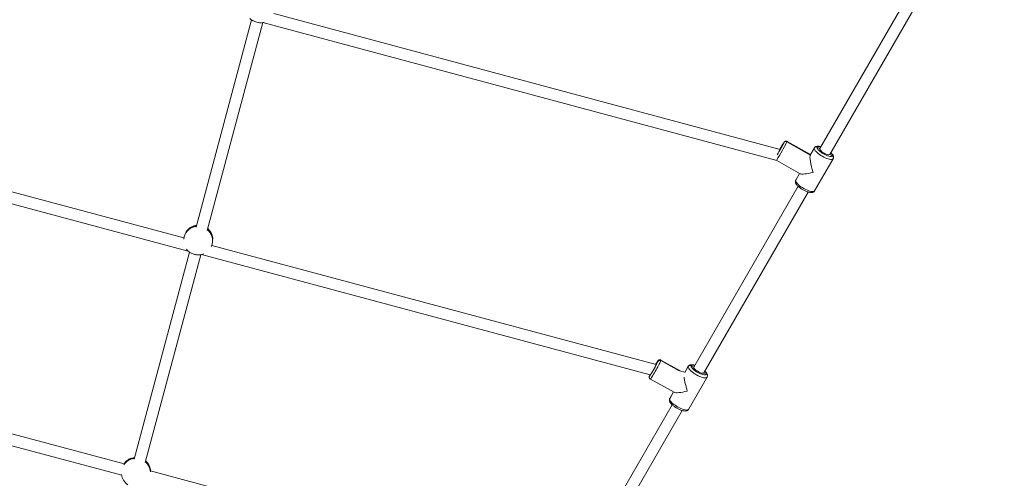
# Model space of a CAD drawing. Units: millimetres. Extents: x 5 to 415, y 5 to 292.
# Drawn here: x 137 to 155, y 207 to 215 of the extents above; entities that cross this region are included whole.
import ezdxf

# ---------------------------------------------------------------- set-up
doc = ezdxf.new("R2010")
doc.units = ezdxf.units.MM
doc.linetypes.add('CENTERX2', pattern=[20.32, 12.7, -2.54, 2.54, -2.54])
doc.layers.add('1', color=7, linetype='Continuous', lineweight=15)
doc.styles.add('SLDTEXTSTYLE0', font='ISOCP', dxfattribs={"width": 0.96})
doc.dimstyles.new('SLDDIMSTYLE0', dxfattribs={"dimtxt": 3.5, "dimasz": 3.302, "dimexe": 0, "dimexo": 0.0625, "dimgap": 0.875, "dimtad": 2, "dimlfac": 75, "dimrnd": 1e-09, "dimzin": 12, "dimdsep": 46, "dimtxsty": 'SLDTEXTSTYLE0', "dimsah": 1, "dimcen": 0.09, "dimadec": 0, "dimazin": 0, "dimtfac": 1, "dimtofl": 0, "dimtmove": 0, "dimatfit": 3, "dimfxl": 0, "dimtolj": 1, "dimtzin": 12, "dimarcsym": 0})

# ---------------------------------------------------------------- blocks, each defined once
blk = doc.blocks.new('*D5')
at = {"layer": '1'}
for p, q in [((50.729, 177.792), (50.729, 265.71)), ((210.729, 177.792), (210.729, 265.71)), ((50.729, 264.71), (210.729, 264.71))]:
    blk.add_line(p, q, dxfattribs=at)
for points in [[(50.729, 264.71), (54.031, 264.202), (54.031, 265.218)], [(210.729, 264.71), (207.427, 265.218), (207.427, 264.202)]]:
    blk.add_solid(points, dxfattribs=at)
at = {"layer": '1', "char_height": 3.5, "attachment_point": 1, "style": 'SLDTEXTSTYLE0'}
for s, insert in [('%%c', (123.995, 269.221)), ('12000', (128.744, 269.221))]:
    blk.add_mtext(s, dxfattribs=dict(at, insert=insert))

msp = doc.modelspace()

# ---------------------------------------------------------------- linework, layer by layer
at = {"color": 7, "linetype": 'Continuous', "lineweight": 15}
for p, q in [((153.26812, 216.04552), (151.37368, 212.76425)), ((151.55843, 212.65758), (153.45289, 215.93887)), ((140.89235, 215.13603), (139.86899, 211.31681)), ((140.07329, 211.255), (141.10013, 215.08722)), ((141.09933, 215.08744), (150.58113, 212.5468)), ((150.64482, 212.75059), (141.30055, 215.25438)), ((139.64223, 211.1171), (131.46511, 213.30815)), ((131.45606, 213.08972), (139.72173, 210.87494)), ((151.20188, 212.65336), (150.772, 212.89777)), ((150.71451, 212.87552), (150.68913, 212.83157)), ((151.19708, 212.64493), (150.7683, 212.88871)), ((151.27382, 212.77795), (151.19704, 212.64496)), ((151.2732, 212.77678), (151.19708, 212.64493)), ((151.2732, 212.77678), (151.27382, 212.77795)), ((151.32699, 212.78998), (151.37335, 212.76363)), ((151.37335, 212.76363), (151.37368, 212.76425)), ((150.57899, 212.54737), (151.0115, 212.30147)), ((151.27768, 211.98463), (151.62023, 212.57795)), ((151.55879, 212.65819), (151.60512, 212.63185)), ((151.62008, 212.57815), (151.62204, 212.58136)), ((151.62085, 212.57912), (151.62023, 212.57795)), ((150.93147, 212.18452), (150.92946, 212.18123)), ((150.93065, 212.18346), (151.00192, 212.30691)), ((150.93127, 212.18463), (150.93065, 212.18346)), ((151.00188, 212.30694), (150.93127, 212.18463)), ((150.9732, 212.0706), (149.0481, 208.73623)), ((149.23286, 208.62957), (151.15796, 211.96394)), ((139.87203, 211.32981), (139.86785, 211.33121)), ((139.87203, 211.32981), (139.87484, 211.34031)), ((139.69582, 211.24549), (139.69812, 211.24863)), ((140.17308, 211.12136), (140.17338, 211.11707)), ((148.35455, 208.78264), (140.15571, 210.97951)), ((139.7453, 210.85518), (138.72194, 207.03596)), ((138.92624, 206.97416), (139.95322, 210.8069)), ((139.96578, 210.80954), (148.24527, 208.59106)), ((138.54294, 206.95105), (130.98153, 208.97713)), ((130.97908, 208.75693), (138.49467, 206.74313)), ((148.38611, 208.84087), (148.36073, 208.79692)), ((148.36073, 208.79692), (148.38611, 208.84087)), ((148.78021, 208.66541), (148.44006, 208.85443)), ((148.80781, 208.66119), (148.44205, 208.86444)), ((148.94685, 208.74696), (148.88336, 208.63698)), ((148.94825, 208.74994), (148.88428, 208.63914)), ((149.0008, 208.76052), (149.04736, 208.73464)), ((149.04736, 208.73464), (149.0481, 208.73623)), ((148.23123, 208.57156), (148.23386, 208.57717)), ((148.23386, 208.57717), (148.23124, 208.57157)), ((148.24233, 208.59185), (148.23386, 208.57717)), ((148.88506, 208.64049), (148.7942, 208.66484)), ((148.9521, 207.95662), (149.29465, 208.54994)), ((149.23373, 208.63108), (149.28016, 208.60528)), ((149.29488, 208.55041), (149.29868, 208.55853)), ((148.24776, 208.5148), (148.68691, 208.27076)), ((148.6043, 208.15364), (148.67556, 208.27707)), ((148.67531, 208.27721), (148.60569, 208.15662)), ((148.64762, 208.04258), (146.80639, 204.85347)), ((148.60166, 208.14799), (148.6043, 208.15364)), ((148.60568, 208.15659), (148.60167, 208.14802)), ((148.6043, 208.15364), (148.60169, 208.14807)), ((146.99225, 204.74871), (148.83235, 207.93588)), ((138.54193, 206.95132), (138.54627, 206.96123)), ((138.54592, 206.95553), (138.54315, 206.951)), ((138.54877, 206.96465), (138.55107, 206.96778)), ((138.72498, 207.04896), (138.7208, 207.05036)), ((138.72498, 207.04896), (138.72779, 207.05946)), ((146.59646, 204.79312), (139.0245, 206.82202)), ((139.02603, 206.84052), (139.02633, 206.83622))]:
    msp.add_line(p, q, dxfattribs=at)
at = {"color": 8, "linetype": 'Continuous', "lineweight": 15}
for p, q in [((148.38429, 208.83623), (148.38611, 208.84087)), ((148.94685, 208.74696), (148.94815, 208.74977)), ((148.60569, 208.15662), (148.6043, 208.15364))]:
    msp.add_line(p, q, dxfattribs=at)
at = {"color": 7, "linetype": 'Continuous', "lineweight": 15, "flags": 128}
for points in [[(140.86045, 215.16397), (140.87281, 215.15206), (140.90156, 215.12946)], [(141.07833, 215.08461), (141.10676, 215.08903), (141.12414, 215.09332)], [(150.64047, 212.75176), (150.64114, 212.75292), (150.65279, 212.77322), (150.66372, 212.79204), (150.67338, 212.80843), (150.68129, 212.82157), (150.68704, 212.83082), (150.69036, 212.83568), (150.69106, 212.83594), (150.68913, 212.83157)], [(151.32699, 212.78998), (151.32536, 212.78108), (151.32799, 212.77005), (151.33482, 212.75722), (151.34564, 212.74299), (151.36011, 212.72778), (151.37781, 212.71206), (151.39819, 212.6963), (151.42063, 212.68099), (151.44445, 212.66659), (151.46892, 212.65353), (151.49331, 212.64222), (151.51687, 212.633), (151.53889, 212.62614), (151.55869, 212.62186), (151.57568, 212.62028), (151.58934, 212.62146), (151.59925, 212.62536), (151.60512, 212.63185)], [(151.37335, 212.76363), (151.37247, 212.75573), (151.37628, 212.74558), (151.38459, 212.7337), (151.39699, 212.72068), (151.41285, 212.70716), (151.43138, 212.69384), (151.45165, 212.68137), (151.47264, 212.67038), (151.4933, 212.66142), (151.5126, 212.65495), (151.52956, 212.65128), (151.54333, 212.65061), (151.55324, 212.65296), (151.55877, 212.65821)], [(151.37335, 212.76363), (151.37335, 212.76363)], [(139.64696, 211.1381), (139.63994, 211.10222), (139.63888, 211.09226)], [(140.14619, 210.95633), (140.15022, 210.96539), (140.16212, 211.00007)], [(148.34807, 208.78438), (148.35059, 208.78823), (148.35681, 208.7972), (148.36068, 208.80176), (148.36201, 208.80166), (148.36073, 208.79692)], [(149.0008, 208.76052), (148.99994, 208.75121), (149.00335, 208.73983), (149.01092, 208.72671), (149.02243, 208.71227), (149.03753, 208.69693), (149.05576, 208.68117), (149.07656, 208.66546), (149.0993, 208.65028), (149.12329, 208.63609), (149.14781, 208.62332), (149.1721, 208.61236), (149.19543, 208.60355), (149.2171, 208.59715), (149.23643, 208.59335), (149.25285, 208.59227), (149.26586, 208.59395), (149.27505, 208.59833), (149.28016, 208.60528)], [(149.04736, 208.73464), (149.04715, 208.7264), (149.05161, 208.71598), (149.06053, 208.7039), (149.07346, 208.69076), (149.08975, 208.67723), (149.10859, 208.66399), (149.12902, 208.65169), (149.15003, 208.64096), (149.17056, 208.63233), (149.18958, 208.62624), (149.20614, 208.62298), (149.2194, 208.62274), (149.22871, 208.62551), (149.23286, 208.62957)], [(149.04736, 208.73464), (149.04736, 208.73464)]]:
    msp.add_lwpolyline(points, dxfattribs=at)
at = {"color": 8, "linetype": 'Continuous', "lineweight": 15, "flags": 128}
for points in [[(150.772, 212.89777), (150.77136, 212.89535), (150.7683, 212.88871)], [(150.71451, 212.87552), (150.7171, 212.88121), (150.71731, 212.88272), (150.71511, 212.88002), (150.71355, 212.87773)], [(151.62023, 212.57795), (151.61449, 212.57167), (151.604, 212.56684), (151.58964, 212.56474), (151.57178, 212.56543), (151.55084, 212.56889), (151.52735, 212.57504), (151.50187, 212.58372), (151.47505, 212.59472), (151.44754, 212.60777), (151.42001, 212.62255), (151.39315, 212.63869), (151.36762, 212.6558), (151.34404, 212.67345), (151.323, 212.69122), (151.30501, 212.70866), (151.29052, 212.72534), (151.27988, 212.74086), (151.27336, 212.75482), (151.27111, 212.7669), (151.2732, 212.77678)], [(151.39202, 212.79601), (151.37342, 212.79997), (151.35643, 212.80155), (151.34277, 212.80037), (151.33286, 212.79648), (151.32699, 212.78998)], [(151.60512, 212.63185), (151.60676, 212.64075), (151.60412, 212.65178), (151.59729, 212.66461), (151.58648, 212.67884), (151.57677, 212.68934)], [(150.93065, 212.18346), (150.92856, 212.17358), (150.93081, 212.1615), (150.93733, 212.14754), (150.94796, 212.13202), (150.96246, 212.11534), (150.98045, 212.0979), (151.00149, 212.08013), (151.02507, 212.06248), (151.0506, 212.04537), (151.07746, 212.02923), (151.10498, 212.01445), (151.1325, 212.0014), (151.15932, 211.9904), (151.18479, 211.98172), (151.20829, 211.97557), (151.22922, 211.97211), (151.24709, 211.97142), (151.26145, 211.97352), (151.27193, 211.97835), (151.27768, 211.98463)], [(148.44006, 208.85443), (148.43552, 208.84325), (148.42876, 208.82828), (148.41993, 208.8099), (148.40926, 208.78856), (148.39699, 208.76478), (148.38345, 208.73915), (148.36896, 208.7123), (148.35387, 208.6849), (148.33857, 208.65761), (148.32342, 208.6311), (148.3088, 208.60604), (148.29507, 208.58304), (148.28256, 208.56266), (148.27159, 208.54541), (148.26243, 208.5317), (148.25529, 208.52189), (148.25037, 208.51621), (148.24777, 208.51479), (148.24776, 208.5148)], [(148.38611, 208.84087), (148.38794, 208.847), (148.3874, 208.84893), (148.3845, 208.84661), (148.37935, 208.84011), (148.37208, 208.82963), (148.36813, 208.82361)], [(148.44205, 208.86444), (148.44225, 208.86155), (148.44006, 208.85443)], [(149.29475, 208.5501), (149.29054, 208.54496), (149.28086, 208.53958), (149.26726, 208.53693), (149.25007, 208.53705), (149.22972, 208.53995), (149.20669, 208.54557), (149.18157, 208.55375), (149.15497, 208.56431), (149.12754, 208.57696), (149.09996, 208.59142), (149.07292, 208.60732), (149.04706, 208.62427), (149.02304, 208.64185), (149.00144, 208.65963), (148.9828, 208.67717), (148.96757, 208.69403), (148.95613, 208.70982), (148.94876, 208.72413), (148.94564, 208.73661), (148.94685, 208.74696)], [(149.06644, 208.76799), (149.06387, 208.76865), (149.04453, 208.77245), (149.02811, 208.77352), (149.01511, 208.77185), (149.00591, 208.76747), (149.0008, 208.76052)], [(148.23386, 208.57717), (148.23203, 208.57105), (148.23257, 208.56912), (148.23547, 208.57143), (148.24062, 208.57793), (148.2412, 208.57872)], [(148.24027, 208.5924), (148.238, 208.5873), (148.23386, 208.57717)], [(149.28016, 208.60528), (149.28102, 208.61459), (149.27761, 208.62597), (149.27004, 208.63909), (149.25853, 208.65353), (149.25119, 208.66133)], [(148.6043, 208.15364), (148.60309, 208.14329), (148.6062, 208.13081), (148.61358, 208.1165), (148.62501, 208.10071), (148.64024, 208.08384), (148.65889, 208.06631), (148.68049, 208.04853), (148.70451, 208.03095), (148.73036, 208.014), (148.75741, 207.9981), (148.78499, 207.98364), (148.81241, 207.97098), (148.83902, 207.96043), (148.86414, 207.95225), (148.88716, 207.94664), (148.90752, 207.94373), (148.92471, 207.9436), (148.93831, 207.94626), (148.94798, 207.95164), (148.9521, 207.95662)]]:
    msp.add_lwpolyline(points, dxfattribs=at)
at = {"color": 7, "linetype": 'Continuous', "lineweight": 15}
for centre, radius, start, end in [((150.74807, 212.85494), 0.03937, 59.074372, 148.489304), ((146.19874, 215.2615), 5.10736, 329.261778, 332.149537), ((147.92737, 214.2865), 3.12156, 329.690107, 332.219175), ((153.42415, 211.19321), 3.19138, 148.140837, 150.761077), ((151.30676, 212.75621), 0.03936, 59.069546, 148.494914), ((151.58682, 212.59768), 0.03876, 331.395802, 61.834019), ((139.90212, 211.06912), 0.26432, 97.448859, 164.871483), ((139.90495, 211.07653), 0.26549, 96.511608, 142.982037), ((139.9091, 211.08611), 0.26667, 96.666439, 143.228876), ((139.90803, 211.07578), 0.26536, 7.012868, 49.739135), ((139.9091, 211.08611), 0.26667, 6.681365, 49.481815), ((139.90454, 211.06908), 0.26667, 216.947219, 235.764558), ((139.90454, 211.06908), 0.26667, 275.75451, 293.052781), ((146.61132, 209.65295), 1.95204, 326.611487, 335.266634), ((147.8403, 209.01749), 0.56525, 331.658338, 337.031638), ((149.41522, 208.15021), 1.24494, 147.254506, 149.32521), ((148.42002, 208.82005), 0.03979, 59.75923, 148.454613), ((148.98077, 208.72613), 0.0398, 59.772405, 148.440639), ((149.26226, 208.57115), 0.03854, 340.927884, 62.330405), ((149.26227, 208.57115), 0.03853, 340.822347, 62.335456), ((138.75792, 206.79567), 0.26551, 96.514354, 142.980801), ((138.76205, 206.80527), 0.26667, 96.666439, 143.228876), ((138.76097, 206.79493), 0.26538, 7.013437, 49.73767), ((138.76205, 206.80527), 0.26667, 6.681365, 49.481815), ((138.75749, 206.78824), 0.26667, 187.017189, 235.764558)]:
    msp.add_arc(centre, radius, start, end, dxfattribs=at)
at = {"color": 8, "linetype": 'Continuous', "lineweight": 15}
for centre, radius, start, end in [((145.85545, 215.46331), 5.54659, 328.404204, 332.343071), ((139.90733, 211.08486), 0.26568, 96.42889, 141.946677), ((139.90677, 211.06791), 0.26421, 345.121374, 49.81733), ((139.91037, 211.08431), 0.26531, 8.028371, 49.745433), ((138.75549, 206.78742), 0.26522, 97.515873, 146.341486), ((138.76025, 206.80407), 0.26563, 96.423574, 141.951993), ((138.7589, 206.78656), 0.26513, 3.655115, 49.753559), ((138.76331, 206.80346), 0.26532, 8.028515, 49.744357)]:
    msp.add_arc(centre, radius, start, end, dxfattribs=at)
at = {"color": 7, "linetype": 'Continuous', "lineweight": 15}
for centre, major_axis, ratio, start_param, end_param in [((151.27575, 212.38129), (-0.07308, 0.26918), 0.1475698, 0.16710776, 1.73790409), ((151.27575, 212.38129), (-0.07308, 0.26918), 0.1475698, 0.14555814, 0.16710776), ((151.27575, 212.38129), (0.27006, 0.07332), 0.16756649, 3.30870042, 4.56683084), ((148.95017, 208.35328), (-0.0742, 0.26811), 0.13276374, 0.70532078, 1.75394071), ((148.95017, 208.35328), (0.27026, 0.0748), 0.18220733, 3.32473703, 4.58251971)]:
    msp.add_ellipse(centre, major_axis=major_axis, ratio=ratio, start_param=start_param, end_param=end_param, dxfattribs=at)
for points, knots in [([(140.90159, 215.12953), (140.90825, 215.12552), (140.92174, 215.11739), (140.95248, 215.10523), (140.98696, 215.09475), (141.02164, 215.08729), (141.05135, 215.08339), (141.06461, 215.08405), (141.07042, 215.08434)], [0, 0, 0, 0, 0.17002484, 0.34460757, 0.51828583, 0.69142672, 0.86461583, 1, 1, 1, 1]), ([(150.77179, 212.89735), (150.77037, 212.89829), (150.76559, 212.90145), (150.75636, 212.9032), (150.74598, 212.90292), (150.73733, 212.90045), (150.73053, 212.8969), (150.7256, 212.89311), (150.72242, 212.88994), (150.72008, 212.88723), (150.71787, 212.88429), (150.71643, 212.88229), (150.71519, 212.88036), (150.71503, 212.88012)], [0, 0, 0, 0, 0.05673681, 0.19065883, 0.30399912, 0.40329611, 0.49046274, 0.56593224, 0.62942007, 0.69571931, 0.80200466, 0.97583241, 1, 1, 1, 1]), ([(151.39354, 212.79864), (151.38756, 212.80039), (151.37353, 212.8045), (151.35279, 212.80803), (151.33249, 212.80911), (151.31483, 212.80695), (151.29997, 212.80208), (151.28737, 212.79436), (151.27859, 212.78585), (151.27507, 212.77969), (151.27397, 212.77776)], [0, 0, 0, 0, 0.12409843, 0.29121895, 0.46758903, 0.61100216, 0.73244738, 0.84391676, 0.95108439, 1, 1, 1, 1]), ([(151.62204, 212.58136), (151.62387, 212.58602), (151.62748, 212.59524), (151.62815, 212.60979), (151.62593, 212.62395), (151.62066, 212.63843), (151.612, 212.65401), (151.59913, 212.67083), (151.58751, 212.68378), (151.57957, 212.69086), (151.5783, 212.69199)], [0, 0, 0, 0, 0.113438085, 0.224412408, 0.33934898, 0.466743341, 0.616000481, 0.789361856, 0.966267167, 1, 1, 1, 1]), ([(150.92946, 212.18123), (150.92763, 212.17657), (150.92402, 212.16735), (150.92335, 212.1528), (150.92557, 212.13864), (150.93083, 212.12415), (150.93953, 212.10858), (150.95222, 212.09175), (150.96869, 212.07424), (150.98785, 212.05698), (151.0089, 212.04042), (151.03147, 212.02464), (151.0552, 212.00984), (151.07964, 211.99622), (151.10436, 211.98406), (151.12891, 211.97358), (151.15293, 211.96501), (151.1762, 211.95856), (151.19874, 211.95451), (151.219, 211.95349), (151.23667, 211.95564), (151.25153, 211.96051), (151.26413, 211.96823), (151.27289, 211.97671), (151.27639, 211.98284), (151.27748, 211.98474)], [0, 0, 0, 0, 0.033970497, 0.067203189, 0.101622427, 0.139775841, 0.184469501, 0.2363848, 0.289361376, 0.340255199, 0.389715991, 0.438373758, 0.486621566, 0.534731817, 0.582904811, 0.631318747, 0.680258551, 0.730144025, 0.78167448, 0.836056972, 0.880277421, 0.917724212, 0.95209293, 0.985137327, 1, 1, 1, 1]), ([(139.86785, 211.33121), (139.86617, 211.33234), (139.86272, 211.33465), (139.87075, 211.33839), (139.87484, 211.34031)], [0, 0, 0, 0, 0.48981192, 1, 1, 1, 1]), ([(139.69297, 211.23637), (139.68903, 211.23012), (139.68115, 211.21763), (139.66524, 211.18875), (139.65352, 211.1608), (139.64853, 211.14353), (139.64696, 211.1381)], [0, 0, 0, 0, 0.28856407, 0.57685428, 0.86705113, 1, 1, 1, 1]), ([(139.68547, 211.22412), (139.6855, 211.2242), (139.68857, 211.23314), (139.69095, 211.23763), (139.69332, 211.24207)], [0, 0, 0, 0, 0.00925967, 1, 1, 1, 1]), ([(139.69812, 211.24863), (139.69902, 211.24884), (139.70086, 211.24928), (139.69564, 211.24073), (139.69297, 211.23637)], [0, 0, 0, 0, 0.48981771, 1, 1, 1, 1]), ([(140.16212, 211.00007), (140.16355, 211.00585), (140.16763, 211.02243), (140.17133, 211.05088), (140.17236, 211.08195), (140.17168, 211.09996), (140.17144, 211.10728), (140.17141, 211.10817)], [0, 0, 0, 0, 0.14019451, 0.40135119, 0.67188371, 0.95999592, 1, 1, 1, 1]), ([(140.17141, 211.10817), (140.17128, 211.11314), (140.17102, 211.12321), (140.17238, 211.12199), (140.17308, 211.12136)], [0, 0, 0, 0, 0.49325194, 1, 1, 1, 1]), ([(140.1737, 211.11241), (140.17376, 211.11185), (140.1741, 211.10881), (140.17279, 211.10098), (140.17172, 211.0946)], [0, 0, 0, 0, 0.18429753, 1, 1, 1, 1]), ([(139.75454, 210.84869), (139.7612, 210.84468), (139.7747, 210.83654), (139.80543, 210.82439), (139.83992, 210.81391), (139.87459, 210.80645), (139.9043, 210.80254), (139.91756, 210.80321), (139.92337, 210.8035)], [0, 0, 0, 0, 0.17002498, 0.34460786, 0.51828184, 0.69142978, 0.86461571, 1, 1, 1, 1]), ([(148.44177, 208.86407), (148.43964, 208.86531), (148.4341, 208.86853), (148.42419, 208.86991), (148.41397, 208.86904), (148.40553, 208.86617), (148.39893, 208.86238), (148.39401, 208.85844), (148.38999, 208.85441), (148.38537, 208.84898), (148.37949, 208.84095), (148.37387, 208.83281), (148.37009, 208.82686), (148.36949, 208.82591)], [0, 0, 0, 0, 0.05328206, 0.13858062, 0.21247355, 0.27924797, 0.3415218, 0.4050495, 0.47943422, 0.58354663, 0.77437476, 0.96412609, 1, 1, 1, 1]), ([(149.06799, 208.77068), (149.06687, 208.77105), (149.05766, 208.77412), (149.04132, 208.77768), (149.01888, 208.78091), (148.99924, 208.78062), (148.98223, 208.77704), (148.96836, 208.77096), (148.95687, 208.76188), (148.9502, 208.75416), (148.9481, 208.74963), (148.94803, 208.74947)], [0, 0, 0, 0, 0.02266747, 0.18551037, 0.35490553, 0.53529258, 0.66590111, 0.7814675, 0.89003806, 0.99616391, 1, 1, 1, 1]), ([(148.23123, 208.57156), (148.23057, 208.56967), (148.2293, 208.56608), (148.22781, 208.56054), (148.22676, 208.55365), (148.2269, 208.54515), (148.22921, 208.53542), (148.23467, 208.52564), (148.24128, 208.51834), (148.2465, 208.51589), (148.24804, 208.51517)], [0, 0, 0, 0, 0.16528117, 0.31544181, 0.43477486, 0.54484614, 0.66545938, 0.79879472, 0.94079183, 1, 1, 1, 1]), ([(148.24013, 208.59244), (148.23977, 208.59168), (148.23693, 208.58566), (148.23411, 208.57905), (148.23196, 208.57345), (148.23123, 208.57156)], [0, 0, 0, 0, 0.08755674, 0.69219913, 1, 1, 1, 1]), ([(149.29868, 208.55853), (149.3, 208.56324), (149.30264, 208.57264), (149.30207, 208.58702), (149.29877, 208.6012), (149.29233, 208.61602), (149.28212, 208.63211), (149.26901, 208.64828), (149.25775, 208.65913), (149.25272, 208.66398)], [0, 0, 0, 0, 0.116754953, 0.233258581, 0.357034131, 0.497466243, 0.66347977, 0.849736445, 1, 1, 1, 1]), ([(148.60167, 208.14802), (148.60035, 208.14332), (148.5977, 208.13392), (148.59827, 208.11953), (148.60157, 208.10535), (148.60803, 208.09053), (148.61818, 208.07445), (148.63237, 208.05725), (148.65001, 208.03971), (148.66992, 208.0227), (148.69158, 208.00642), (148.71464, 207.99098), (148.73868, 207.97659), (148.76328, 207.96349), (148.78798, 207.95193), (148.81237, 207.94213), (148.83613, 207.93433), (148.8591, 207.92873), (148.88144, 207.92569), (148.90111, 207.92592), (148.91812, 207.92951), (148.93198, 207.9356), (148.94351, 207.94465), (148.94996, 207.95234), (148.95211, 207.95663), (148.95211, 207.95664)], [0, 0, 0, 0, 0.03390121, 0.06772944, 0.10366916, 0.14444183, 0.19264585, 0.24673096, 0.29958315, 0.3504984, 0.40023652, 0.44932906, 0.49811983, 0.5468567, 0.59571177, 0.6449114, 0.69477954, 0.7458242, 0.7989242, 0.85546723, 0.89640586, 0.93263304, 0.96666804, 0.9999342, 1, 1, 1, 1]), ([(138.55107, 206.96778), (138.55197, 206.968), (138.55381, 206.96843), (138.54859, 206.95989), (138.54592, 206.95553)], [0, 0, 0, 0, 0.48981771, 1, 1, 1, 1]), ([(138.7208, 207.05036), (138.71912, 207.05149), (138.71568, 207.0538), (138.7237, 207.05755), (138.72779, 207.05946)], [0, 0, 0, 0, 0.48980837, 1, 1, 1, 1]), ([(139.02436, 206.82733), (139.02423, 206.8323), (139.02397, 206.84237), (139.02533, 206.84114), (139.02603, 206.84052)], [0, 0, 0, 0, 0.49325222, 1, 1, 1, 1]), ([(139.0245, 206.82202), (139.02449, 206.82293), (139.02445, 206.82505), (139.02439, 206.8265), (139.02436, 206.82733)], [0, 0, 0, 0, 0.426193443, 1, 1, 1, 1]), ([(139.02665, 206.83156), (139.02673, 206.83104), (139.02697, 206.82935), (139.02623, 206.82482), (139.02572, 206.82169)], [0, 0, 0, 0, 0.309937447, 1, 1, 1, 1])]:
    msp.add_open_spline(points, degree=3, knots=knots, dxfattribs=at)
at = {"layer": '1', "linetype": 'CENTERX2'}
msp.add_circle((130.72875, 176.79161), 80, dxfattribs=at)

# ---------------------------------------------------------------- dimensions: what is measured, and where the dimension line sits
at = {"layer": '1'}
dim = msp.add_linear_dim(base=(210.72875, 264.7095), p1=(50.72875, 176.79161), p2=(210.72875, 176.79161), text='%%c<>', dimstyle='SLDDIMSTYLE0', dxfattribs=at)
dim.commit()
dim.dimension.update_dxf_attribs({"geometry": '*D5', "text_midpoint": (132.13152, 264.7095), "dimtype": 160})

doc.saveas('drawing.dxf')
